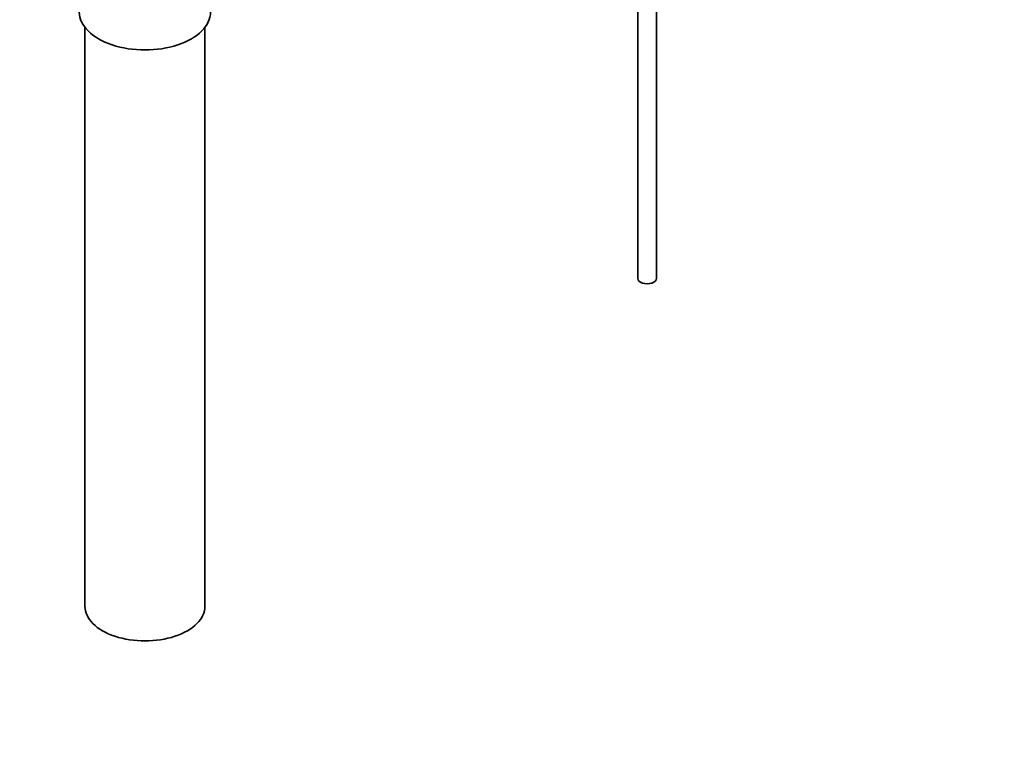
# Model space of a CAD drawing. Units: millimetres. Extents: x 0 to 1478, y 0 to 1758.
# Drawn here: x 177 to 440, y 0 to 192 of the extents above; entities that cross this region are included whole.
import ezdxf
from ezdxf import colors
from ezdxf.entities.mleader import LeaderData, LeaderLine
from ezdxf.math import Vec2, Vec3

# ---------------------------------------------------------------- set-up
doc = ezdxf.new("R2010")
doc.units = ezdxf.units.MM
for name, color, linetype in [('52089', 7, 'Continuous'), ('52090', 7, 'Continuous'), ('7719', 7, 'Continuous'), ('Défaut', 7, 'Continuous')]:
    doc.layers.add(name, color=color, linetype=linetype)

# ---------------------------------------------------------------- blocks, each defined once
blk = doc.blocks.new('_DOT')
at = {"color": 0}
blk.add_line((0, 0), (-1, 0), dxfattribs=at)
at = {"color": 0, "const_width": 0.333}
blk.add_lwpolyline([(-0.1665, 0, 1), (0.1665, 0, 1)], format="xyb", close=True, dxfattribs=at)
blk = doc.blocks.new('SE5')
at = {"layer": '52089', "color": 7, "linetype": 'Continuous', "lineweight": 35}
for p, q in [((194.74, 189.5), (194.74, 35.19)), ((226.74, 35.19), (226.74, 189.5))]:
    blk.add_line(p, q, dxfattribs=at)
blk.add_ellipse((210.74, 35.19), major_axis=(-16, 0), ratio=0.57735, start_param=0, end_param=3.141593, dxfattribs=at)
at = {"layer": '52090', "color": 7, "linetype": 'Continuous', "lineweight": 35}
blk.add_ellipse((210.74, 193.59), major_axis=(-17.5, 0), ratio=0.57735, start_param=0, end_param=3.141593, dxfattribs=at)
at = {"layer": '7719', "color": 7, "linetype": 'Continuous', "lineweight": 35}
for p, q in [((347.14, 122.59), (347.14, 276.33)), ((342.14, 205.66), (342.14, 122.59))]:
    blk.add_line(p, q, dxfattribs=at)
blk.add_ellipse((344.64, 122.59), major_axis=(-2.5, 0), ratio=0.57735, start_param=0, end_param=3.141593, dxfattribs=at)

msp = doc.modelspace()

# ---------------------------------------------------------------- block references
at = {"layer": 'Défaut'}
msp.add_blockref('SE5', (0, 0), dxfattribs=at)

# ---------------------------------------------------------------- leaders
at = {"layer": 'Défaut', "color": 7, "linetype": 'Continuous', "lineweight": 18}
ml = msp.add_multileader_mtext('Standard', dxfattribs=at)
ml.set_content('{\\pxsm0.9;\\fSolid Edge ISO|b1||i0||c0|p34;\\W1.;21/08/2017\\P}', color=256)
ml.set_leader_properties()
ml.set_arrow_properties(name='DOT')
ml.build(insert=Vec2(0, 0))
ml.multileader.update_dxf_attribs({"leader_type": 0, "dogleg_length": 0, "arrow_head_size": 12})
ctx = ml.context
ctx.base_point, ctx.char_height, ctx.arrow_head_size, ctx.landing_gap_size = Vec3(1390.41, 1750.71), 12, 12, 4.2
notes = []
notes.append((ctx, [(0, (0, 0, 0), (0, 0), (1, 0), 1, [])]))
ctx.mtext.insert = Vec3(1392.41, 1756.83)
for ctx, leaders in notes:
    for number, flags, end, landing, length, lines in leaders:
        leader = LeaderData()
        leader.index, (leader.has_last_leader_line, leader.has_dogleg_vector, leader.attachment_direction) = number, flags
        leader.last_leader_point, leader.dogleg_vector, leader.dogleg_length = Vec3(end), Vec3(landing), length
        for number, points, colour, breaks in lines:
            line = LeaderLine()
            line.index, line.vertices, line.color, line.breaks = number, Vec3.list(points), colors.encode_raw_color(colour), breaks
            leader.lines.append(line)
        ctx.leaders.append(leader)

doc.saveas('drawing.dxf')
